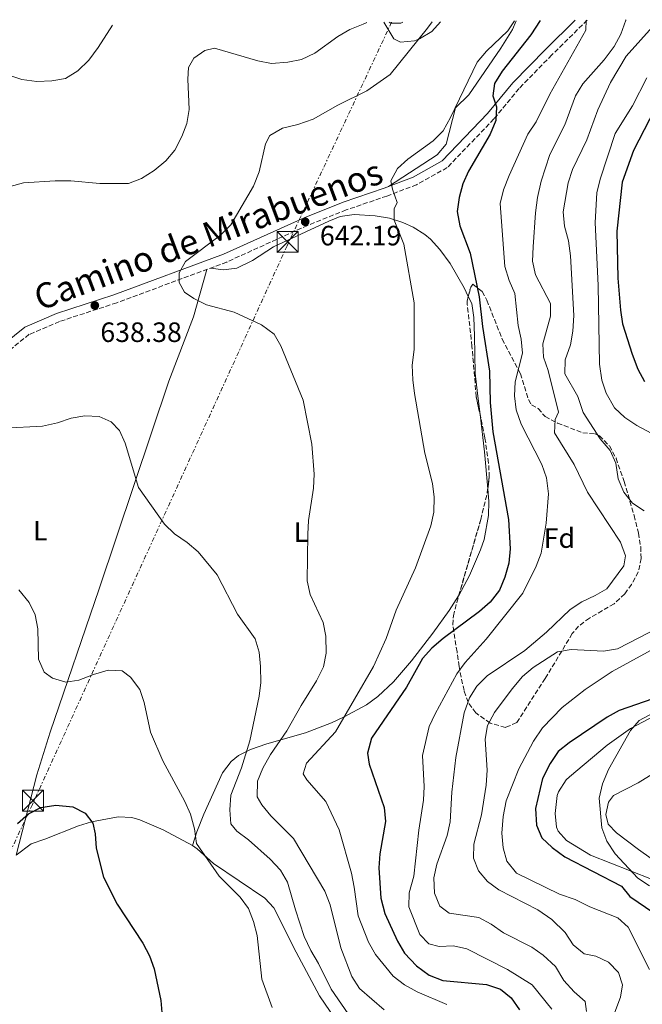
# Model space of a CAD drawing. Units: metres. Extents: x 573460 to 576903, y 4717254 to 4719604.
# Drawn here: x 574311 to 574534, y 4719227 to 4719579 of the extents above; entities that cross this region are included whole.
import ezdxf
from ezdxf.enums import TextEntityAlignment as Align

# ---------------------------------------------------------------- set-up
doc = ezdxf.new("R2010")
doc.units = ezdxf.units.M
doc.header["$MEASUREMENT"] = 0
doc.linetypes.add('DGN Style 3', pattern=[2.435890702152634, 1.739921930109024, -0.6959687720436097])
doc.linetypes.add('DGN Style 7', pattern=[3.4798438602180486, 1.565929737098122, -0.6959687720436097, 0.5219765790327072, -0.6959687720436097])
for name, color, linetype, lineweight in [('Camino', 7, 'DGN Style 3', 0), ('Cota de punto acotado terreno', 7, 'Continuous', 0), ('Curva de nivel directora', 30, 'Continuous', 30), ('Curva de nivel intermedia', 30, 'Continuous', 0), ('Etiqueta de uso rústico', 92, 'Continuous', 0), ('Etiqueta de zona arbolada', 92, 'Continuous', 0), ('Línea de cambio de uso (parcela vista)', 92, 'Continuous', 0), ('Línea eléctrica', 6, 'DGN Style 7', 0), ('Margen derecho', 7, 'Continuous', 0), ('Punto acotado terreno (símbolo)', 7, 'Continuous', 0), ('Torre eléctrica', 7, 'Continuous', 0), ('Transformador', 7, 'Continuous', 0), ('Zona arbolada', 92, 'DGN Style 3', 0)]:
    doc.layers.add(name, color=color, linetype=linetype, lineweight=lineweight)
doc.styles.add('Style-Arial', font='arial.ttf')

# ---------------------------------------------------------------- blocks, each defined once
blk = doc.blocks.new('5PATER')
at = {"layer": 'Punto acotado terreno (símbolo)', "linetype": 'Continuous', "lineweight": 0}
h = blk.add_hatch(color=51, dxfattribs=at)
edge = h.paths.add_edge_path()
edge.add_ellipse((0, 0), major_axis=(-0.1095731443231308, -0.1110710700762829), ratio=0.9994222409660317, start_angle=0, end_angle=360)
blk = doc.blocks.new('5TME')
at = {"layer": 'Transformador', "color": 7, "linetype": 'Continuous', "lineweight": 0}
for p, q in [((-0.375, 0.375), (0.375, -0.375)), ((0.3723, 0.3776), (-0.3716, -0.3784))]:
    blk.add_line(p, q, dxfattribs=at)
at = {"layer": 'Transformador', "color": 7, "linetype": 'Continuous', "lineweight": 0, "flags": 128}
blk.add_lwpolyline([(-0.375, -0.375), (0.375, -0.375), (0.375, 0.375), (-0.375, 0.375), (-0.3716, -0.3784)], dxfattribs=at)

msp = doc.modelspace()

# ---------------------------------------------------------------- linework, layer by layer
at = {"layer": 'Camino', "color": 7, "linetype": 'DGN Style 3', "lineweight": 0}
msp.add_polyline3d([(574513.8500000021, 4719579.040000002, 653.9900000000052), (574501.1499999972, 4719566.550000002, 652.1100000000007), (574489.4200000014, 4719554.530000002, 650.3399999999967), (574480.4099999992, 4719543.630000002, 649.1999999999971), (574463.739999997, 4719526.2, 646.4900000000054), (574452.769999999, 4719520.100000001, 645.4499999999971), (574442.1299999994, 4719516.03, 644.4100000000037), (574427.5699999996, 4719511.060000001, 643.2700000000042), (574413.7399999984, 4719505.529999999, 642.1199999999953), (574384.8199999994, 4719492.410000001, 640.1399999999995), (574345.44, 4719477.810000001, 638.7899999999937), (574324.9799999992, 4719471.109999999, 638.2700000000041), (574314.1299999995, 4719466.51, 637.6499999999943), (574306.6299999984, 4719460.49, 637.1300000000047), (574305.1199999995, 4719459.9, 637.1999999999972), (574295.819999999, 4719426.740000002, 634.2100000000064), (574285.6900000013, 4719397.270000001, 630.8800000000048), (574277.039999999, 4719372.970000002, 628.5899999999965), (574267.5899999987, 4719342.980000002, 626.1000000000059), (574254.3399999985, 4719305.84, 623.0800000000017), (574240.7199999974, 4719265.560000002, 620.0599999999978), (574229.4699999976, 4719234.820000002, 618.1900000000023), (574216.4200000009, 4719195.220000001, 615.800000000003)], dxfattribs=at)
at = {"layer": 'Curva de nivel directora', "color": 30, "linetype": 'Continuous', "lineweight": 30, "flags": 128}
for points, elevation in [([(574496.9499999996, 4719578.850000001), (574493.5999999989, 4719573.710000001), (574483.3499999985, 4719560.77), (574480.6199999994, 4719556.320000002), (574480.0299999992, 4719551.910000001), (574481.3199999989, 4719548.04), (574481.149999999, 4719543.030000002), (574479.1199999994, 4719538.25), (574471.3399999988, 4719524.970000001), (574469.3399999985, 4719520.390000001), (574467.9900000005, 4719515.480000002), (574467.2799999998, 4719510.520000001), (574468.29, 4719505.310000002), (574471.9099999988, 4719495.560000002), (574475.1499999998, 4719479.960000001), (574476.2899999997, 4719469.359999999), (574478.8400000001, 4719453.359999999), (574479.1199999994, 4719442.140000002), (574480.019999998, 4719431.550000001), (574485.6399999995, 4719400.2), (574486.2199999985, 4719389.640000002), (574485.7299999989, 4719384.520000001), (574484.3299999997, 4719379.529999999), (574482.4099999997, 4719374.920000001), (574479.1500000008, 4719370.58), (574475.3099999985, 4719367.250000002), (574462.2500000006, 4719357.609999999), (574458.1600000003, 4719354.170000002), (574454.87, 4719350.390000002), (574449.13, 4719340.199999999), (574436.5899999985, 4719321.900000002), (574435.1299999988, 4719316.570000002), (574435.8299999984, 4719312.600000001), (574441.2099999986, 4719297.04), (574441.5999999997, 4719292.04), (574439.5700000002, 4719280.450000001), (574439.2500000006, 4719275.460000002), (574439.9700000003, 4719264.529999999), (574441.4299999998, 4719259.090000002), (574445.9299999992, 4719249.189999999), (574448.4799999996, 4719244.890000002), (574452.7399999999, 4719240.32), (574457.2399999994, 4719237.000000001), (574462.1299999999, 4719235.160000001), (574477.7299999992, 4719233.61), (574482.7699999996, 4719231.960000001), (574486.6099999995, 4719228.840000001), (574489.6000000002, 4719224.590000002)], 650.0000000000001), ([(574538.0299999999, 4719547.15), (574530.3799999988, 4719532.380000004), (574526.3399999999, 4719520.970000002), (574524.3799999997, 4719503.45), (574524.8400000001, 4719486.65), (574525.7499999999, 4719475.170000001), (574526.4400000006, 4719470.210000001), (574529.8600000005, 4719459.460000002), (574531.9599999991, 4719454.080000003), (574534.2799999993, 4719449.66)], 675.0000000000001), ([(574537.2999999991, 4719336.02), (574525.2400000002, 4719331.850000001), (574520.9100000006, 4719329.350000001), (574507.39, 4719320.210000004), (574503.4699999995, 4719317.119999999), (574500.5700000006, 4719312.77), (574497.7799999987, 4719307.430000001), (574495.2899999988, 4719296.75), (574495.6899999989, 4719290.770000001), (574497.6400000001, 4719286.160000003), (574501.2700000001, 4719282.720000002), (574505.8700000001, 4719279.410000001), (574526.1399999987, 4719268.859999999), (574529.04, 4719265.210000001), (574537.6599999989, 4719259.279999999)], 675.0000000000001), ([(574309.8800000005, 4719291.28), (574313.8799999993, 4719294.730000001), (574318.3000000004, 4719297.070000002), (574323.5800000001, 4719297.930000001), (574329.7099999988, 4719297.320000002), (574334.159999999, 4719295.070000002), (574336.9199999995, 4719291.41), (574337.6900000006, 4719287.600000001), (574338.0899999985, 4719282.550000002), (574340.65, 4719272.070000002), (574345.5599999984, 4719262.480000002), (574354.7999999986, 4719248.53), (574357.11, 4719243.91), (574358.8800000001, 4719239.230000001), (574361.16, 4719227.939999999), (574362.1500000003, 4719216.450000001)], 625.0000000000001)]:
    msp.add_lwpolyline(points, dxfattribs=dict(at, elevation=elevation))
at = {"layer": 'Curva de nivel intermedia', "color": 30, "linetype": 'Continuous', "lineweight": 0, "flags": 128}
for points, elevation in [([(574513.51, 4719579.029999998), (574513.290000001, 4719575.45), (574500.49, 4719552.470000001), (574495.6100000006, 4719542.67), (574492.6300000012, 4719538.199999998), (574485.8499999996, 4719523.350000001), (574483.9100000017, 4719518.23), (574482.6900000013, 4719513.359999998), (574484.35, 4719490.810000001), (574485.9200000011, 4719485.73), (574487.9300000005, 4719481.149999999), (574489.0599999994, 4719469.730000001), (574490.1800000013, 4719464.730000001), (574490.6799999998, 4719459.739999999), (574488.010000001, 4719449.509999999), (574487.7699999998, 4719444.52), (574488.3799999999, 4719439.449999998), (574490.2000000015, 4719434.279999998), (574497.6200000001, 4719419.880000001), (574499.2500000017, 4719415.149999999), (574500.0200000006, 4719409.420000001), (574499.1900000013, 4719398.84), (574497.3499999996, 4719388.130000001), (574495.5999999995, 4719383.449999998), (574490.8300000018, 4719373.81), (574477.6300000009, 4719357.380000001), (574470.0900000016, 4719348.960000001), (574467.1700000003, 4719344.890000001), (574459.3499999993, 4719330.619999999), (574457.2400000015, 4719326.09), (574454.8299999997, 4719315.730000001), (574455.4600000001, 4719304.62), (574455.2000000008, 4719299.630000001), (574453.5600000002, 4719288.92), (574451.780000001, 4719272.470000001), (574450.0900000011, 4719266.53), (574450.0100000007, 4719261.53), (574453.92, 4719251.57), (574457.1000000007, 4719248.189999998), (574460.8100000012, 4719247.24), (574465.9100000019, 4719247.56), (574470.7700000011, 4719246.390000001), (574485.3500000011, 4719239.050000001), (574494.1700000013, 4719233.51), (574501.1900000018, 4719224.779999999)], 655), ([(574527.7300000002, 4719579.189999999), (574527.6400000008, 4719578.99), (574525.8900000006, 4719573.98), (574523.49, 4719569.599999998), (574519.9400000006, 4719564.819999999), (574512.2000000002, 4719556.259999999), (574509.650000002, 4719551.96), (574505.85, 4719541.52), (574500.4400000009, 4719530.890000001), (574497.2900000014, 4719521.339999998), (574496.050000001, 4719515.5), (574495.2799999998, 4719510.010000001), (574494.4400000017, 4719497.819999999), (574494.2400000005, 4719492.720000002), (574495.3100000012, 4719487.84), (574500.650000001, 4719477.529999998), (574500.7400000005, 4719473), (574497.9100000006, 4719463.09), (574498.2300000002, 4719458.3), (574499.8100000005, 4719453.560000001), (574503.5800000012, 4719438.689999999), (574502.3899999999, 4719435.99), (574502.1700000009, 4719431.23), (574509.2000000007, 4719419.890000001), (574513.8699999999, 4719409.970000001), (574525.7699999999, 4719392.069999999), (574527.5600000003, 4719387.140000001), (574526.900000001, 4719383.609999998), (574520.8700000005, 4719375.390000001), (574516.730000001, 4719372.92), (574511.8899999994, 4719370.67), (574507.7000000008, 4719367.940000001), (574499.2500000017, 4719359.849999999), (574491.5000000001, 4719353.269999999), (574478.0500000011, 4719344.220000001), (574474.3300000017, 4719340.519999999), (574471.6800000007, 4719336.279999998), (574469.8400000012, 4719331.010000001), (574466.7900000003, 4719314.96), (574465.3700000008, 4719302.599999999), (574464.7400000006, 4719291.929999999), (574463.7300000002, 4719287.029999998), (574460.0600000002, 4719276.73), (574458.8900000011, 4719271.87), (574459.1200000013, 4719266.430000001), (574461.0200000012, 4719261.7), (574464.3800000007, 4719259.239999998), (574475.0600000004, 4719257.679999999), (574479.4300000002, 4719255.249999999), (574483.8600000005, 4719252.189999999), (574494.0100000004, 4719247.019999999), (574498.0800000007, 4719244.130000001), (574502.4300000002, 4719240.060000001), (574505.4900000001, 4719235.13), (574509.1300000013, 4719230.99), (574513.0800000008, 4719227.529999998), (574513.53, 4719223.980000001)], 660.0000000000001), ([(574343.9400000002, 4719577.189999999), (574338.7800000014, 4719569.220000001), (574335.5000000001, 4719564.689999999), (574331.5300000005, 4719560.91), (574327.1300000016, 4719558.17), (574322.2099999997, 4719557.269999999), (574316.860000001, 4719557.039999999), (574311.4299999995, 4719557.79), (574301.5099999999, 4719561.02)], 630.0000000000001), ([(574434.920000001, 4719578.179999999), (574433.6300000013, 4719577.529999998), (574428.8600000015, 4719575.699999998), (574424.5099999995, 4719573.230000001), (574416.2800000019, 4719567.180000001), (574411.5900000002, 4719564.890000001), (574406.6799999995, 4719563.92), (574400.8400000012, 4719563.519999999), (574395.9200000016, 4719564.399999999), (574380.4400000006, 4719569.010000001), (574377.0000000007, 4719568.179999999), (574373.0199999999, 4719565.470000001), (574371.1500000014, 4719562.079999999), (574370.8899999998, 4719557.869999998), (574371.3200000012, 4719547.000000001), (574370.5099999999, 4719542.060000001), (574368.6900000004, 4719537.4), (574366.1800000003, 4719532.480000001), (574362.9600000016, 4719528.660000001), (574358.850000001, 4719525.199999998), (574354.2800000003, 4719522.349999999), (574349.6199999999, 4719520.529999999), (574339.3899999994, 4719520.5), (574329.0100000014, 4719521.470000001), (574323.4000000011, 4719521.52), (574312.0900000011, 4719520.730000001), (574307.2699999998, 4719519.409999999)], 635.0000000000001), ([(574458.300000001, 4719578.430000001), (574456.7200000007, 4719576.179999999), (574443.3000000007, 4719559.529999998), (574434.920000001, 4719553.739999999), (574424.5400000009, 4719548.599999999), (574415.7000000007, 4719543.59), (574410.3099999995, 4719541.67), (574404.7599999994, 4719540.319999999), (574400.2700000012, 4719537.7), (574398.6200000016, 4719534.749999999), (574396.4400000002, 4719524.720000001), (574394.4300000007, 4719519.529999998), (574386.3300000004, 4719505.730000001), (574382.5500000007, 4719501.98), (574370.0600000005, 4719492.560000001), (574367.8099999997, 4719488.539999999), (574367.7900000018, 4719485.029999998), (574369.6900000017, 4719481.59), (574373.0700000013, 4719479.33), (574377.5400000017, 4719477.09), (574387.4800000016, 4719474.439999999), (574397.2400000005, 4719469.960000001), (574401.7400000021, 4719466.59), (574404.1700000016, 4719462.34), (574412.130000001, 4719442.92), (574415.2699999993, 4719427.179999999), (574416.0400000004, 4719416.460000002), (574415.8300000003, 4719411.470000001), (574414.1000000003, 4719399.890000001), (574413.7800000006, 4719394.900000001), (574413.5900000007, 4719378.26), (574414.61, 4719373.369999999), (574419.2600000014, 4719363.279999999), (574420.3200000008, 4719358.389999999), (574420.3400000009, 4719352.33), (574419.4500000014, 4719347.41), (574416.9099999999, 4719342.430000001), (574411.3900000014, 4719333.59), (574406.3300000008, 4719324.509999998), (574400.5100000004, 4719316.02), (574397.77, 4719311.130000001), (574395.8700000001, 4719306.449999998), (574395.7100000015, 4719300.920000001), (574397.360000001, 4719297.979999999), (574400.5400000017, 4719294.119999999), (574408.650000001, 4719285.96), (574419.9400000009, 4719267.119999998), (574421.7699999993, 4719262.149999999), (574425.6800000007, 4719246.82), (574429.6200000015, 4719236.480000001), (574432.3500000006, 4719232.279999998), (574441.2000000018, 4719224.569999999)], 640), ([(574487.8500000001, 4719578.749999999), (574485.3600000001, 4719575.24), (574477.7300000014, 4719567.96), (574474.4500000002, 4719563.95), (574464.9100000004, 4719544.220000001), (574462.2100000003, 4719539.390000001), (574458.7000000011, 4719535.82), (574449.670000001, 4719529.249999999), (574445.9200000003, 4719525.949999999), (574443.5800000001, 4719521.460000001), (574444.15, 4719518.550000001), (574445.86, 4719513.679999999), (574444.7500000013, 4719511.499999999), (574444.7300000011, 4719507.399999999), (574448.1599999999, 4719498.77), (574451.8700000005, 4719477.810000001), (574451.9000000017, 4719461.02), (574451.1799999997, 4719455.49), (574451.4200000011, 4719450.250000001), (574451.9500000009, 4719445.279999999), (574455.7100000004, 4719423.960000001), (574458.4100000005, 4719413.140000001), (574459.0200000008, 4719408.140000001), (574458.8900000011, 4719402.829999999), (574457.8099999992, 4719397.949999999), (574452.3600000021, 4719382.869999999), (574445.5000000001, 4719367.699999998), (574441.8400000011, 4719357.58), (574437.3399999995, 4719347.609999998), (574423.7200000006, 4719324.130000001), (574413.3200000002, 4719312.880000001), (574412.2100000016, 4719309.109999998), (574413.4499999998, 4719306.939999999), (574420.3099999996, 4719299.26), (574424.9900000001, 4719289.09), (574429.4200000003, 4719273.58), (574430.4700000008, 4719268.49), (574431.7900000018, 4719258.239999999), (574435.490000001, 4719248.880000001), (574438.0200000012, 4719244.46), (574444.3899999993, 4719236.599999999), (574448.4000000014, 4719233.489999999), (574452.9600000011, 4719231.06), (574463.5800000007, 4719226.470000001)], 645.0000000000001), ([(574538.2100000009, 4719577.819999999), (574527.7600000014, 4719566.119999998), (574522.1800000002, 4719556.720000002), (574517.6000000003, 4719546.88), (574513.7100000011, 4719536.210000001), (574508.5400000013, 4719525.580000001), (574507.0500000003, 4719520.719999999), (574505.1600000015, 4719510.350000001), (574505.7500000016, 4719505.25), (574507.1100000007, 4719500.02), (574507.8400000016, 4719494.659999999), (574509.0000000016, 4719473.250000001), (574508.6999999998, 4719467.679999999), (574507.8799999995, 4719462.75), (574505.9100000004, 4719457.37), (574505.7600000006, 4719452.369999999), (574510.4900000002, 4719444.24), (574512.3400000011, 4719438.509999999), (574518.5000000012, 4719429.109999998), (574522.0999999997, 4719424.92), (574524.0700000012, 4719420.319999999), (574524.9100000017, 4719414.779999998), (574526.8899999998, 4719410), (574530.01, 4719406.039999999), (574534.200000001, 4719403.300000001)], 665), ([(574535.1700000011, 4719558.310000001), (574529.99, 4719548.319999999), (574523.8299999998, 4719538.410000001), (574518.5000000012, 4719522.09), (574517.2800000008, 4719517.239999999), (574516.7000000018, 4719506.57), (574517.7000000009, 4719484.02), (574518.2599999999, 4719455.81), (574519.0399999998, 4719450.13), (574520.6100000012, 4719445.38), (574523.6300000009, 4719440.199999999), (574527.2400000007, 4719436.730000001), (574531.5800000014, 4719433.889999999), (574556.1500000005, 4719420.67)], 670.0000000000001), ([(574305.1599999998, 4719432.859999998), (574318.8400000014, 4719433.580000001), (574324.2599999994, 4719434.779999998), (574329.1200000009, 4719436.529999999), (574334.0700000018, 4719437.3), (574339.1700000003, 4719437.11), (574343.4200000016, 4719435.220000002), (574346.3699999999, 4719432.039999999), (574348.4700000009, 4719427.49), (574353.2400000008, 4719411.630000001), (574362.480000001, 4719398.550000001), (574366.0700000008, 4719395.07), (574370.6900000009, 4719392), (574374.5599999999, 4719388.570000002), (574381.3500000006, 4719380.34), (574388.6000000014, 4719366.289999999), (574394.9699999995, 4719357.430000001), (574396.4500000014, 4719352.649999999), (574396.8700000015, 4719347.56), (574397.0500000003, 4719341.86), (574396.42, 4719336.9), (574393.0200000004, 4719320.970000001), (574390.0800000011, 4719311.249999999), (574386.260000001, 4719301.460000001), (574385.87, 4719296.210000001), (574386.260000001, 4719291.230000001), (574388.4400000004, 4719288.550000001), (574392.6500000015, 4719285.509999999)], 635.0000000000001), ([(574310.37, 4719375.029999998), (574314.1200000006, 4719370.529999998), (574316.2700000008, 4719366), (574317.1800000007, 4719361.08), (574317.430000001, 4719350.189999999), (574319.4200000003, 4719345.56), (574322.4600000001, 4719343.359999999), (574327.2600000014, 4719341.889999999), (574331.8400000011, 4719342.600000001), (574337.1100000017, 4719344.689999999), (574342.3300000009, 4719346.21), (574347.320000002, 4719345.960000002), (574350.390000001, 4719343.769999999), (574353.6900000002, 4719339.369999998), (574355.2400000013, 4719334.619999998), (574357.480000001, 4719324.079999999), (574361.9600000002, 4719313.739999999), (574369.8100000002, 4719299.220000001)], 630.0000000000001), ([(574539.6900000006, 4719361.670000001), (574524.6400000012, 4719353.91), (574519.7000000014, 4719353.099999999), (574508.1000000008, 4719353.600000001), (574503.1600000011, 4719352.819999999), (574494.4999999999, 4719347.249999999), (574490.7200000001, 4719343.99), (574486.9900000017, 4719339.600000001), (574480.6200000015, 4719331.06), (574478.1100000015, 4719326.449999998), (574477.3100000012, 4719321.509999999), (574478.0600000002, 4719310.409999999), (574477.6599999999, 4719305.100000001), (574475.9299999998, 4719294.38), (574473.1900000018, 4719283.910000001), (574473.1200000002, 4719278.899999999), (574474.8700000005, 4719274.429999999), (574478.1800000007, 4719270.550000001), (574482.2100000007, 4719267.58), (574496.1500000015, 4719260.350000001), (574501.1699999997, 4719256.960000001), (574505.8800000013, 4719252.300000001), (574508.8300000017, 4719247.849999999), (574512.7200000009, 4719244.699999999), (574516.9000000008, 4719243.81), (574521.4200000003, 4719241.720000001), (574524.980000001, 4719237.910000001), (574526.4600000007, 4719233.55), (574525.740000001, 4719229.150000001), (574523.7600000005, 4719223.78)], 665), ([(574541.7600000005, 4719356.199999998), (574522.700000001, 4719345.81), (574513.100000001, 4719339.369999998), (574504.8399999997, 4719332.81), (574497.8600000015, 4719325.57), (574494.6200000005, 4719320.869999999), (574489.3800000012, 4719310.919999998), (574484.8500000006, 4719299.460000001), (574483.6900000004, 4719293.83), (574483.2300000022, 4719287.849999999), (574483.7100000005, 4719282.609999999), (574485.0400000005, 4719277.8), (574488.5600000009, 4719273.550000001), (574503.9299999999, 4719265.970000002), (574509.4900000012, 4719264.069999999), (574514.7700000006, 4719261.480000001), (574524.7599999997, 4719257.599999998), (574528.5300000004, 4719254.259999999), (574536.120000001, 4719238.99)], 670.0000000000001), ([(574536.100000001, 4719268.949999998), (574531.9300000002, 4719271.720000001), (574523.7800000006, 4719280.509999999), (574520.8100000002, 4719285.050000001), (574519.0800000001, 4719289.74), (574518.11, 4719300.349999999), (574519.3100000003, 4719305.519999999), (574521.5000000007, 4719310.710000001), (574529.2900000004, 4719324.609999998), (574532.4100000006, 4719328.270000001), (574537.5000000001, 4719331.010000001)], 680), ([(574369.8100000002, 4719299.220000001), (574371.8100000006, 4719294.640000001), (574373.2300000022, 4719289.439999999), (574373.9500000019, 4719284.159999999), (574382.0600000012, 4719272.489999999), (574389.5700000015, 4719264.999999999), (574392.5500000009, 4719260.83), (574394.4300000007, 4719256.190000001), (574395.7500000016, 4719251.159999998), (574397.35, 4719235.589999998), (574401.1000000006, 4719225.4)], 630.0000000000001), ([(574392.6500000015, 4719285.509999999), (574400.3499999995, 4719278.499999999), (574404.0300000008, 4719274.599999999), (574406.5900000001, 4719270.31), (574409.3799999997, 4719260.37), (574412.5700000015, 4719250.84), (574414.9100000017, 4719245.819999998), (574417.660000001, 4719241.179999999), (574422.1500000014, 4719231.960000001), (574437.0100000009, 4719210.470000001)], 635.0000000000001)]:
    msp.add_lwpolyline(points, dxfattribs=dict(at, elevation=elevation))
at = {"layer": 'Línea de cambio de uso (parcela vista)', "color": 92, "linetype": 'Continuous', "lineweight": 0, "extrusion": (-0.690332020097452, -0.08677506271593578, 0.7182699983424177), "elevation": -805643.080153079, "flags": 128}
msp.add_lwpolyline([(-4610940.854504584, 832633.7185705407), (-4610927.436013661, 832633.6451261474), (-4610914.090458191, 832632.9145628379)], dxfattribs=at)
at = {"layer": 'Línea de cambio de uso (parcela vista)', "color": 92, "linetype": 'Continuous', "lineweight": 0}
for points in [[(574461.3700000001, 4719578.470000001, 641.2299999999959), (574458.1600000003, 4719574.949999999, 640.8699999999953), (574453.8499999996, 4719572.33, 640.5099999999948), (574452.0499999998, 4719571.66, 640.3600000000006), (574446.9600000001, 4719571.100000001, 639.3699999999953), (574444.5999999996, 4719572.350000001, 638.5800000000017), (574441.3799999999, 4719577.699999999, 635.7899999999936), (574440.9900000002, 4719578.25, 635.6699999999983)], [(574442.6600000003, 4719519.449999999, 644.1699999999983), (574460.1200000001, 4719530.76, 645.4400000000023), (574463.4000000004, 4719534.57, 645.4600000000064), (574466.6900000004, 4719547.59, 644.679999999993), (574471.4100000003, 4719552.300000001, 644.929999999993), (574482.9600000001, 4719569, 645.6999999999971), (574487.1399999997, 4719575.710000001, 645.4400000000023), (574488.4199999999, 4719578.76, 645.3000000000029)], [(574442.9199999999, 4719578.27, 635.9199999999983), (574443.5199999996, 4719577.939999999, 636.0399999999936), (574447.0899999999, 4719577.970000001, 636.3000000000029), (574447.8799999999, 4719578.32, 636.3899999999994)], [(574379, 4719490.25, 640.3699999999953), (574383.6399999997, 4719489.600000001, 640.8800000000047), (574388.4699999997, 4719490.24, 641.3800000000047), (574394.0700000003, 4719492.970000001, 641.8999999999943), (574401.5800000001, 4719497.9, 642.1499999999943), (574421.3099999996, 4719507.060000001, 643.8399999999965), (574425.4500000002, 4719508.699999999, 643.929999999993), (574430.4100000003, 4719509.380000001, 644.2400000000052), (574437.9900000002, 4719508.939999999, 644.929999999993), (574443.0800000001, 4719508.060000001, 645.4499999999971), (574447.8399999999, 4719506.560000001, 645.7299999999959), (574451.4800000004, 4719504.9, 645.9600000000064), (574455.6799999997, 4719502.289999999, 646.8500000000058), (574457.6900000004, 4719500.550000001, 647.2299999999959), (574461.1100000005, 4719496.869999999, 647.4600000000064), (574464.7400000002, 4719491.930000001, 647.7400000000052), (574469.7599999999, 4719483.15, 648.5), (574471.2438000003, 4719480.095799999, 648.776199999993)], [(574377.6799999997, 4719489.77, 640.3699999999953), (574372.8499999996, 4719472.76, 639.2599999999948), (574364.0300000003, 4719449.699999999, 637.070000000007), (574339.1399999997, 4719375.350000001, 632.1499999999943), (574321.5700000003, 4719323.980000001, 627.5899999999965), (574316.7800000003, 4719308.800000001, 626.2299999999959), (574309.3899999997, 4719280.01, 623.6100000000006)], [(574471.2438000003, 4719480.095799999, 648.776199999993), (574472.5, 4719477.51, 649.0099999999948), (574473.1900000004, 4719472.550000001, 649.0599999999977), (574473.54, 4719465.949999999, 648.8600000000006), (574473.7100000001, 4719452.57, 648.5099999999948), (574474.54, 4719445.310000001, 647.7400000000052), (574475.4588000001, 4719437.760299999, 647.7111000000004)], [(574478.2237999998, 4719411.133199999, 647.1517000000022), (574478.6100000005, 4719406.640000001, 646.9799999999959), (574478.5199999996, 4719401.65, 646.9799999999959), (574476.9000000004, 4719393.060000001, 646.9799999999959), (574475.6500000004, 4719389.34, 646.9799999999959), (574471.7400000002, 4719380.119999999, 647.1300000000047), (574467.8688000003, 4719373.022700001, 647.7165999999997)], [(574467.8688000003, 4719373.022700001, 647.7165999999997), (574467.7800000003, 4719372.859999999, 647.7299999999959), (574464.3700000001, 4719367.550000001, 648.5), (574458.5300000003, 4719359.439999999, 648.8099999999977), (574450.9299999997, 4719349.560000001, 648.0399999999936), (574444.4500000002, 4719342.050000001, 646.9700000000012), (574438.8700000001, 4719336.75, 646.3600000000006), (574434.79, 4719333.880000001, 646.0399999999936), (574426.8099999996, 4719329.5, 645.1499999999943), (574422.3300000001, 4719327.430000001, 644.4100000000036), (574413.0499999998, 4719323.74, 642.1499999999943), (574399.1699999999, 4719319.91, 637.9799999999959), (574393.3099999996, 4719317.859999999, 636.1199999999953), (574389.0599999996, 4719315.680000001, 634.6699999999983), (574386.3399999999, 4719313.480000001, 633.7700000000041), (574383.2999999998, 4719309.529999999, 632.8099999999977), (574376.6100000005, 4719294.619999999, 629.9600000000064), (574374.0499999998, 4719288.300000001, 629.4499999999971), (574372.5800000001, 4719283.470000001, 629.4400000000023)], [(574547.2100000001, 4719334.82, 679.0500000000029), (574529.2699999996, 4719325.33, 679.4900000000052), (574520.9400000004, 4719319.359999999, 679.429999999993), (574507.4800000004, 4719308.050000001, 678.7899999999936), (574506.2599999999, 4719306.930000001, 678.7200000000012), (574503.5999999996, 4719302.720000001, 678.4900000000052), (574503.1299999999, 4719301.34, 678.4700000000012), (574502.3600000005, 4719294.9, 678.4700000000012), (574502.8499999996, 4719289.960000001, 678.4700000000012), (574503.3700000001, 4719288.609999999, 678.4700000000012), (574506.4400000004, 4719285.289999999, 678.7200000000012), (574514.9699999997, 4719280.029999999, 678.8999999999943), (574536.8399999999, 4719271.380000001, 680.7599999999948)], [(574548.6500000004, 4719270.279999999, 681.7700000000041), (574532.1799999997, 4719281.970000001, 681.5200000000041), (574524.2599999999, 4719288.029999999, 680.7599999999948), (574521.2699999996, 4719291.050000001, 680.7599999999948), (574520.4800000004, 4719294.550000001, 680.7599999999948), (574521.4100000003, 4719298.960000001, 680.7599999999948), (574523.2599999999, 4719301.4, 680.7599999999948), (574532.0700000003, 4719305.92, 681.5200000000041), (574544.8399999999, 4719313.76, 682.2400000000052)], [(574372.5800000001, 4719283.470000001, 629.9600000000064), (574362, 4719289.02, 629.2700000000041), (574353.6900000004, 4719292.65, 627.6600000000036), (574350.8899999997, 4719293.480000001, 627.1600000000036), (574345.9500000002, 4719293.75, 626.6399999999994), (574336.3899999997, 4719291.880000001, 625.6300000000047), (574331.7699999996, 4719290.439999999, 625.1300000000047), (574319.6600000003, 4719285.66, 624.6199999999953), (574314.8499999996, 4719284.08, 624.6699999999983), (574309.3899999997, 4719280.01, 624.3699999999953)], [(574372.5800000001, 4719283.470000001, 629.4400000000023), (574374.2800000003, 4719282.199999999, 630.2100000000064), (574380.04, 4719277.050000001, 630.2100000000064), (574398.4900000002, 4719264.600000001, 631.6300000000047), (574401.6799999997, 4719261.180000001, 631.9900000000052), (574409.7100000001, 4719245.220000001, 632.4700000000012), (574417.9600000001, 4719229.630000001, 633.6999999999971), (574423.5800000001, 4719221.41, 634.5899999999965)]]:
    msp.add_polyline3d(points, dxfattribs=at)
at = {"layer": 'Línea eléctrica', "color": 6, "linetype": 'DGN Style 7', "lineweight": 0}
msp.add_polyline3d([(574443.8000000019, 4719578.279999999, 635.9900000000052), (574406.3999999984, 4719498.230000001, 642.429999999993), (574315.2299999997, 4719298.119999999, 625.2599999999948), (574241.8999999979, 4719141.23, 614.7700000000041), (574183.8200000012, 4719013.679999999, 610.3699999999953), (574097.3199999997, 4718823.730000001, 611.0399999999936), (574034.1600000003, 4718686.37, 613.3000000000029), (573940.4800000016, 4718480.77, 611.9400000000023), (573714.469999999, 4718301.82, 596.7100000000064), (573575.899999999, 4718194.640000002, 588.7299999999959), (573533.3634440157, 4718118.403046097, 579.5862999999954), (573476.3000000014, 4718016.130000001, 567.320000000007)], dxfattribs=at)
at = {"layer": 'Margen derecho', "color": 7, "linetype": 'Continuous', "lineweight": 0}
msp.add_polyline3d([(574509.5300000013, 4719578.99, 653.6600000000036), (574499.0300000005, 4719568.670000001, 652.1100000000007), (574487.1900000006, 4719556.529999999, 650.3399999999967), (574478.1700000018, 4719545.619999999, 649.1999999999971), (574461.8900000007, 4719528.600000001, 646.4900000000054), (574451.4999999994, 4719522.82, 645.4499999999971), (574441.109999998, 4719518.850000001, 644.4100000000037), (574426.519999999, 4719513.880000002, 643.2700000000042), (574412.5599999981, 4719508.290000002, 642.1199999999953), (574383.6700000005, 4719495.190000001, 640.1399999999995), (574344.4499999998, 4719480.640000001, 638.7899999999937), (574323.9299999987, 4719473.920000001, 638.2700000000041), (574312.5799999983, 4719469.110000002, 637.6499999999943), (574305.1099999984, 4719463.120000001, 637.1300000000047)], dxfattribs=at)
at = {"layer": 'Zona arbolada', "color": 92, "linetype": 'DGN Style 3', "lineweight": 0}
msp.add_polyline3d([(574488.5800000001, 4719327.449999999, 668.0500000000029), (574484.5199999996, 4719325.67, 667.7200000000012), (574479.0499999998, 4719327.300000001, 666.6300000000047), (574473.9500000002, 4719330.960000001, 665.0500000000029), (574471.1900000004, 4719334.74, 663.4799999999959), (574469.7300000004, 4719338.930000001, 661.3600000000006), (574467.9400000004, 4719347.560000001, 656.4799999999959), (574467.2199999997, 4719352.779999999, 654.3300000000017), (574465.6799999997, 4719362.49, 651.8500000000058), (574465.9400000004, 4719365.67, 651.2899999999936), (574467.1200000001, 4719370.430000001, 650.5599999999977), (574475.7000000002, 4719400.140000001, 646.7400000000052), (574478.0599999996, 4719409.83, 646.1999999999971), (574478.7599999999, 4719415.4, 646.429999999993), (574478.54, 4719420.41, 646.9100000000036), (574477.2100000001, 4719429.5, 647.7299999999959), (574474.0999999996, 4719444.17, 648.4400000000023), (574472.5800000001, 4719462.26, 648.75), (574470.9000000004, 4719477.17, 648.7299999999959), (574470.7999999998, 4719478.430000001, 648.75), (574472.1399999997, 4719483.460000001, 649.279999999999), (574472.8700000001, 4719484.449999999, 649.5099999999948), (574476.2800000003, 4719481.810000001, 650.5200000000041), (574477.9100000003, 4719478.74, 651.029999999999), (574483.4000000004, 4719464.800000001, 652.1100000000006), (574489.9199999999, 4719452.42, 654.8399999999965), (574492.8099999996, 4719443.16, 657.1000000000058), (574493.8600000005, 4719441.26, 657.6399999999994), (574496.2599999999, 4719439.92, 659.4199999999983), (574498.7800000003, 4719437.07, 659.6699999999983), (574503.2400000002, 4719434.699999999, 660.3099999999977), (574512.2400000002, 4719431.25, 661.9600000000064), (574516.7199999997, 4719430.84, 664.1900000000023), (574518.1799999997, 4719430.189999999, 664.75), (574521.7599999999, 4719426.550000001, 665.5599999999977), (574524.1299999999, 4719422.130000001, 665.9700000000012), (574527.0499999998, 4719413.77, 665.820000000007), (574530.6299999999, 4719401.609999999, 665.2599999999948), (574532.1399999997, 4719395.359999999, 665.5099999999948), (574532.9600000001, 4719390.41, 665.2299999999959), (574533.1200000001, 4719386.27, 665), (574532.1100000005, 4719381.480000001, 664.8399999999965), (574529.7300000004, 4719376.970000001, 664.7299999999959), (574527.2400000002, 4719373.57, 664.75), (574523.4400000004, 4719370.039999999, 664.8800000000047), (574514.6399999997, 4719364.880000001, 665.1999999999971), (574510.6900000004, 4719361.99, 665.3800000000047), (574508.4900000002, 4719359.350000001, 665.5099999999948), (574498.7999999998, 4719343.289999999, 666.2700000000041)], close=True, dxfattribs=at)
for points in [[(574471.2438000003, 4719480.095799999, 648.9254999999976), (574472.1399999997, 4719483.460000001, 649.279999999999), (574472.8700000001, 4719484.449999999, 649.5099999999948), (574476.2800000003, 4719481.810000001, 650.5200000000041), (574477.9100000003, 4719478.74, 651.029999999999), (574483.4000000004, 4719464.800000001, 652.1100000000006), (574489.9199999999, 4719452.42, 654.8399999999965), (574492.8099999996, 4719443.16, 657.1000000000058), (574493.8600000005, 4719441.26, 657.6399999999994), (574496.2599999999, 4719439.92, 659.4199999999983), (574498.7800000003, 4719437.07, 659.6699999999983), (574503.2400000002, 4719434.699999999, 660.3099999999977), (574512.2400000002, 4719431.25, 661.9600000000064), (574516.7199999997, 4719430.84, 664.1900000000023), (574518.1799999997, 4719430.189999999, 664.75), (574521.7599999999, 4719426.550000001, 665.5599999999977), (574524.1299999999, 4719422.130000001, 665.9700000000012), (574527.0499999998, 4719413.77, 665.820000000007), (574530.6299999999, 4719401.609999999, 665.2599999999948), (574532.1399999997, 4719395.359999999, 665.5099999999948), (574532.9600000001, 4719390.41, 665.2299999999959), (574533.1200000001, 4719386.27, 665), (574532.1100000005, 4719381.480000001, 664.8399999999965), (574529.7300000004, 4719376.970000001, 664.7299999999959), (574527.2400000002, 4719373.57, 664.75), (574523.4400000004, 4719370.039999999, 664.8800000000047), (574514.6399999997, 4719364.880000001, 665.1999999999971), (574510.6900000004, 4719361.99, 665.3800000000047), (574508.4900000002, 4719359.350000001, 665.5099999999948), (574498.7999999998, 4719343.289999999, 666.2700000000041), (574488.5800000001, 4719327.449999999, 668.0500000000029), (574484.5199999996, 4719325.67, 667.7200000000012), (574479.0499999998, 4719327.300000001, 666.6300000000047), (574473.9500000002, 4719330.960000001, 665.0500000000029), (574471.1900000004, 4719334.74, 663.4799999999959), (574469.7300000004, 4719338.930000001, 661.3600000000006), (574467.9400000004, 4719347.560000001, 656.4799999999959), (574467.2199999997, 4719352.779999999, 654.3300000000017), (574465.6799999997, 4719362.49, 651.8500000000058), (574465.9400000004, 4719365.67, 651.2899999999936), (574467.1200000001, 4719370.430000001, 650.5599999999977), (574467.8688000003, 4719373.022700001, 650.2265999999945)], [(574475.4588000001, 4719437.760299999, 648.1297999999952), (574474.0999999996, 4719444.17, 648.4400000000023), (574472.5800000001, 4719462.26, 648.75), (574470.9000000004, 4719477.17, 648.7299999999959), (574470.7999999998, 4719478.430000001, 648.75), (574471.2438000003, 4719480.095799999, 648.9254999999976)], [(574478.2237999998, 4719411.133199999, 646.2538000000059), (574478.7599999999, 4719415.4, 646.429999999993), (574478.54, 4719420.41, 646.9100000000036), (574477.2100000001, 4719429.5, 647.7299999999959), (574475.4588000001, 4719437.760299999, 648.1297999999952)], [(574467.8688000003, 4719373.022700001, 650.2265999999945), (574475.7000000002, 4719400.140000001, 646.7400000000052), (574478.0599999996, 4719409.83, 646.1999999999971), (574478.2237999998, 4719411.133199999, 646.2538000000059)]]:
    msp.add_polyline3d(points, dxfattribs=at)

# ---------------------------------------------------------------- block references
at = {"layer": 'Punto acotado terreno (símbolo)', "color": 7, "linetype": 'Continuous', "lineweight": 0, "xscale": 10, "yscale": 10, "zscale": 10}
for p in [(574412.8799999978, 4719506.840000001, 642.1900000000023), (574337.5900000001, 4719476.840000001, 638.3800000000047)]:
    msp.add_blockref('5PATER', p, dxfattribs=at)
at = {"layer": 'Torre eléctrica', "color": 7, "linetype": 'Continuous', "lineweight": 0, "xscale": 10, "yscale": 10, "zscale": 10}
for p in [(574406.6200000019, 4719499.630000002, 642.5399999999936), (574315.4299999988, 4719299.5, 625.3899999999994)]:
    msp.add_blockref('5TME', p, dxfattribs=at)

# ---------------------------------------------------------------- texts
at = {"color": 7, "linetype": 'Continuous', "lineweight": 0, "style": 'Style-Arial'}
msp.add_text('Camino de Mirabuenos', height=9, rotation=20.501, dxfattribs=at).set_placement((574379.7763383001, 4719497.97087963, 638.8999999999943), align=Align.CENTER)
at = {"layer": 'Cota de punto acotado terreno', "color": 7, "linetype": 'Continuous', "lineweight": 0, "style": 'Style-Arial'}
for s, p in [('642.19', (574418.1499999987, 4719498.369999999, 642.1900000000023)), ('638.38', (574339.5700000009, 4719463.770000001, 638.3800000000047))]:
    msp.add_text(s, height=7.000000000000002, dxfattribs=at).set_placement(p)
at = {"layer": 'Etiqueta de uso rústico', "color": 92, "linetype": 'Continuous', "lineweight": 0, "style": 'Style-Arial'}
for p in [(574318.0814203807, 4719396.20001, 631.5099999999948), (574411.3914203783, 4719395.67001, 639.4900000000052)]:
    msp.add_text('L', height=7.000000000000002, dxfattribs=at).set_placement(p, align=Align.MIDDLE_CENTER)
at = {"layer": 'Etiqueta de zona arbolada', "color": 92, "linetype": 'Continuous', "lineweight": 0, "style": 'Style-Arial'}
msp.add_text('Fd', height=7.000000000000002, dxfattribs=at).set_placement((574503.8774413666, 4719393.530009999, 655.6499999999943), align=Align.MIDDLE_CENTER)

doc.saveas('drawing.dxf')
